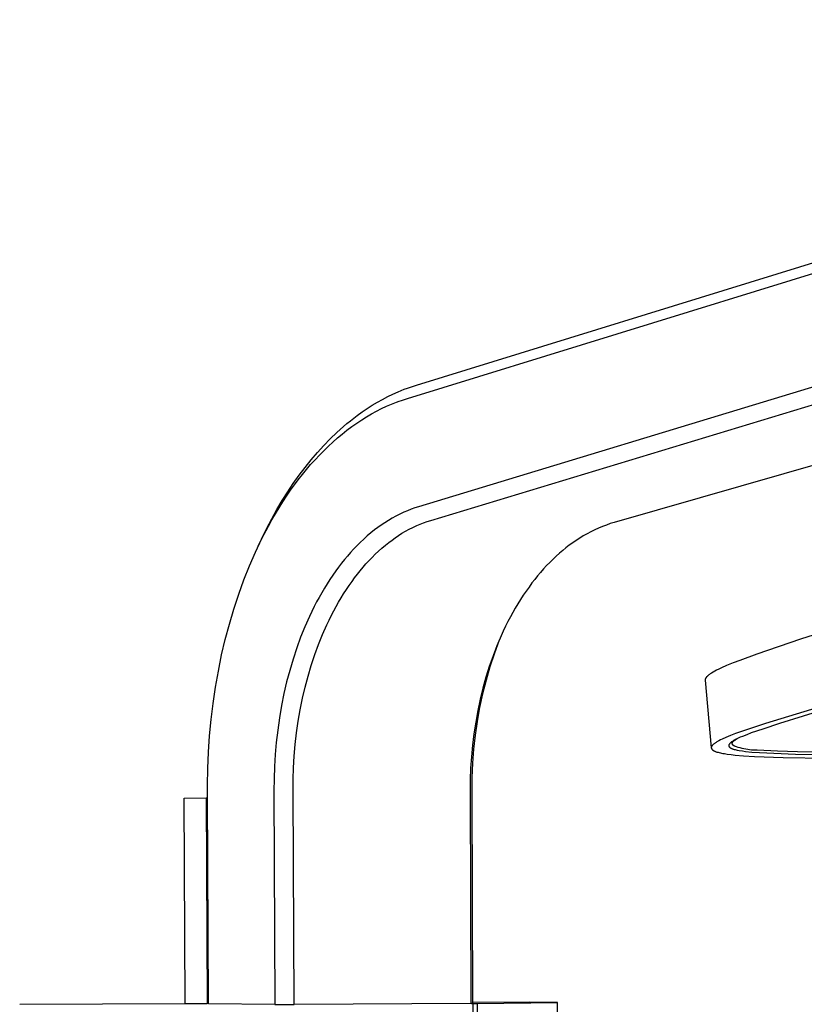
# Model space of a CAD drawing. Units: millimetres. Extents: x -674 to 527, y -1427 to 1624.
# Drawn here: x -612 to -511, y -399 to -272 of the extents above; entities that cross this region are included whole.
import ezdxf

# ---------------------------------------------------------------- set-up
doc = ezdxf.new("R2010")
doc.units = ezdxf.units.MM
doc.header["$MEASUREMENT"] = 0
doc.layers.add('Default', color=7, linetype='Continuous', true_color=0x000000)

msp = doc.modelspace()

# ---------------------------------------------------------------- linework, layer by layer
at = {"layer": 'Default', "color": 7, "true_color": 0xffffff}
for p, q in [((-560.91, -319.14), (-408.74, -272.12)), ((-562.08, -320.85), (-409.92, -273.91)), ((-414.23, -290.38), (-560.66, -334.79)), ((-559.09, -336.54), (-412.63, -292.24)), ((-392.89, -295.81), (-535.47, -336.81)), ((-561.69, -319.39), (-560.91, -319.14)), ((-564.61, -320.62), (-563.94, -320.29)), ((-563.94, -320.29), (-563.26, -319.99)), ((-563.26, -319.99), (-562.87, -319.83)), ((-562.87, -319.83), (-562.48, -319.68)), ((-562.48, -319.68), (-562.08, -319.53)), ((-562.08, -319.53), (-561.69, -319.39)), ((-567.25, -322.14), (-566.6, -321.73)), ((-566.6, -321.73), (-565.94, -321.34)), ((-565.94, -321.34), (-565.28, -320.97)), ((-565.28, -320.97), (-564.61, -320.62)), ((-564.77, -321.86), (-564.13, -321.59)), ((-564.13, -321.59), (-563.49, -321.33)), ((-563.49, -321.33), (-563.16, -321.21)), ((-563.16, -321.21), (-562.83, -321.1)), ((-562.83, -321.1), (-562.08, -320.85)), ((-568.98, -323.38), (-568.53, -323.04)), ((-568.53, -323.04), (-567.89, -322.58)), ((-567.89, -322.58), (-567.25, -322.14)), ((-567.33, -323.21), (-566.7, -322.84)), ((-566.7, -322.84), (-566.05, -322.49)), ((-566.05, -322.49), (-565.4, -322.16)), ((-565.4, -322.16), (-564.77, -321.86)), ((-570.3, -324.46), (-569.86, -324.09)), ((-569.86, -324.09), (-569.42, -323.73)), ((-569.42, -323.73), (-568.98, -323.38)), ((-569.24, -324.48), (-568.6, -324.03)), ((-568.6, -324.03), (-567.95, -323.6)), ((-567.95, -323.6), (-567.33, -323.21)), ((-572.02, -326.06), (-571.17, -325.24)), ((-571.17, -325.24), (-570.74, -324.85)), ((-571.08, -325.94), (-570.48, -325.43)), ((-570.74, -324.85), (-570.3, -324.46)), ((-570.48, -325.43), (-569.87, -324.95)), ((-569.87, -324.95), (-569.24, -324.48)), ((-572.85, -326.91), (-572.02, -326.06)), ((-572.25, -326.99), (-571.67, -326.46)), ((-571.67, -326.46), (-571.08, -325.94)), ((-574.47, -328.75), (-573.67, -327.81)), ((-573.97, -328.75), (-573.4, -328.14)), ((-573.67, -327.81), (-572.85, -326.91)), ((-573.4, -328.14), (-572.81, -327.54)), ((-572.81, -327.54), (-572.25, -326.99)), ((-575.25, -329.72), (-574.47, -328.75)), ((-575.07, -330.01), (-574.53, -329.37)), ((-574.53, -329.37), (-573.97, -328.75)), ((-576.12, -331.32), (-575.6, -330.66)), ((-576.01, -330.74), (-575.25, -329.72)), ((-575.6, -330.66), (-575.07, -330.01)), ((-577.48, -332.87), (-576.76, -331.79)), ((-576.76, -331.79), (-576.01, -330.74)), ((-576.62, -331.99), (-576.12, -331.32)), ((-578.18, -333.99), (-577.48, -332.87)), ((-577.62, -333.42), (-577.11, -332.67)), ((-577.11, -332.67), (-576.62, -331.99)), ((-578.86, -335.15), (-578.18, -333.99)), ((-578.6, -334.94), (-578.12, -334.17)), ((-578.12, -334.17), (-577.62, -333.42)), ((-579.52, -336.33), (-578.86, -335.15)), ((-579.52, -336.49), (-579.07, -335.71)), ((-579.07, -335.71), (-578.6, -334.94)), ((-563.06, -335.74), (-563.56, -335.99)), ((-562.55, -335.5), (-563.06, -335.74)), ((-562.09, -335.3), (-562.55, -335.5)), ((-561.62, -335.12), (-562.09, -335.3)), ((-561.14, -334.95), (-561.62, -335.12)), ((-560.66, -334.79), (-561.14, -334.95)), ((-580.16, -337.55), (-579.52, -336.33)), ((-579.96, -337.29), (-579.52, -336.49)), ((-564.99, -336.84), (-565.44, -337.14)), ((-564.53, -336.55), (-564.99, -336.84)), ((-564.05, -336.26), (-564.53, -336.55)), ((-563.56, -335.99), (-564.05, -336.26)), ((-560.45, -337.03), (-560, -336.85)), ((-560, -336.85), (-559.55, -336.69)), ((-559.55, -336.69), (-559.09, -336.54)), ((-535.98, -336.96), (-536.49, -337.14)), ((-535.47, -336.81), (-535.98, -336.96)), ((-580.85, -338.97), (-580.16, -337.55)), ((-580.8, -338.89), (-579.96, -337.29)), ((-566.79, -338.16), (-567.25, -338.55)), ((-566.31, -337.78), (-566.79, -338.16)), ((-565.88, -337.45), (-566.31, -337.78)), ((-565.44, -337.14), (-565.88, -337.45)), ((-563.21, -338.49), (-562.78, -338.21)), ((-562.78, -338.21), (-562.32, -337.94)), ((-562.32, -337.94), (-561.85, -337.69)), ((-561.85, -337.69), (-561.37, -337.44)), ((-561.37, -337.44), (-560.89, -337.22)), ((-560.89, -337.22), (-560.45, -337.03)), ((-538.98, -338.27), (-539.46, -338.55)), ((-538.49, -338.01), (-538.98, -338.27)), ((-537.99, -337.77), (-538.49, -338.01)), ((-537.49, -337.54), (-537.99, -337.77)), ((-536.99, -337.33), (-537.49, -337.54)), ((-536.49, -337.14), (-536.99, -337.33)), ((-581.63, -340.64), (-580.8, -338.89)), ((-581.27, -339.86), (-580.85, -338.97)), ((-568.15, -339.38), (-568.58, -339.8)), ((-567.71, -338.96), (-568.15, -339.38)), ((-567.25, -338.55), (-567.71, -338.96)), ((-564.92, -339.75), (-564.47, -339.39)), ((-564.47, -339.39), (-564.06, -339.08)), ((-564.06, -339.08), (-563.64, -338.78)), ((-563.64, -338.78), (-563.21, -338.49)), ((-540.82, -339.43), (-541.26, -339.75)), ((-540.38, -339.13), (-540.82, -339.43)), ((-539.92, -338.83), (-540.38, -339.13)), ((-539.46, -338.55), (-539.92, -338.83)), ((-582.4, -342.41), (-581.63, -340.64)), ((-569.4, -340.68), (-569.8, -341.14)), ((-569, -340.24), (-569.4, -340.68)), ((-568.58, -339.8), (-569, -340.24)), ((-566.22, -340.91), (-565.8, -340.51)), ((-565.8, -340.51), (-565.37, -340.12)), ((-565.37, -340.12), (-564.92, -339.75)), ((-542.52, -340.78), (-542.93, -341.14)), ((-542.11, -340.43), (-542.52, -340.78)), ((-541.69, -340.08), (-542.11, -340.43)), ((-541.26, -339.75), (-541.69, -340.08)), ((-570.57, -342.07), (-570.93, -342.55)), ((-570.19, -341.6), (-570.57, -342.07)), ((-569.8, -341.14), (-570.19, -341.6)), ((-567.42, -342.15), (-567.03, -341.73)), ((-567.03, -341.73), (-566.63, -341.31)), ((-566.63, -341.31), (-566.22, -340.91)), ((-543.77, -341.95), (-544.17, -342.37)), ((-543.35, -341.54), (-543.77, -341.95)), ((-542.93, -341.14), (-543.35, -341.54)), ((-583.12, -344.21), (-582.4, -342.41)), ((-571.29, -343.04), (-571.68, -343.59)), ((-570.93, -342.55), (-571.29, -343.04)), ((-568.52, -343.47), (-568.16, -343.02)), ((-568.16, -343.02), (-567.79, -342.58)), ((-567.79, -342.58), (-567.42, -342.15)), ((-544.96, -343.24), (-545.33, -343.69)), ((-544.57, -342.8), (-544.96, -343.24)), ((-544.17, -342.37), (-544.57, -342.8)), ((-583.78, -346.02), (-583.12, -344.21)), ((-572.06, -344.14), (-572.42, -344.71)), ((-571.68, -343.59), (-572.06, -344.14)), ((-569.58, -344.91), (-569.21, -344.39)), ((-569.21, -344.39), (-568.87, -343.93)), ((-568.87, -343.93), (-568.52, -343.47)), ((-546.06, -344.6), (-546.44, -345.12)), ((-545.7, -344.14), (-546.06, -344.6)), ((-545.33, -343.69), (-545.7, -344.14)), ((-573.11, -345.86), (-573.44, -346.45)), ((-572.77, -345.28), (-573.11, -345.86)), ((-572.42, -344.71), (-572.77, -345.28)), ((-570.29, -345.98), (-569.94, -345.44)), ((-569.94, -345.44), (-569.58, -344.91)), ((-546.82, -345.65), (-547.18, -346.18)), ((-546.44, -345.12), (-546.82, -345.65)), ((-584.42, -347.96), (-583.78, -346.02)), ((-573.76, -347.04), (-574.07, -347.63)), ((-573.44, -346.45), (-573.76, -347.04)), ((-571.26, -347.63), (-570.95, -347.08)), ((-570.95, -347.08), (-570.62, -346.52)), ((-570.62, -346.52), (-570.29, -345.98)), ((-547.53, -346.72), (-547.87, -347.27)), ((-547.18, -346.18), (-547.53, -346.72)), ((-584.99, -349.91), (-584.42, -347.96)), ((-574.39, -348.28), (-574.7, -348.93)), ((-574.07, -347.63), (-574.39, -348.28)), ((-571.86, -348.76), (-571.57, -348.2)), ((-571.57, -348.2), (-571.26, -347.63)), ((-548.52, -348.38), (-548.83, -348.95)), ((-548.2, -347.82), (-548.52, -348.38)), ((-547.87, -347.27), (-548.2, -347.82)), ((-574.7, -348.93), (-575.28, -350.25)), ((-572.46, -350), (-572.16, -349.38)), ((-572.16, -349.38), (-571.86, -348.76)), ((-549.15, -349.56), (-549.46, -350.17)), ((-548.83, -348.95), (-549.15, -349.56)), ((-502.43, -348.97), (-511.51, -351.82)), ((-585.51, -351.88), (-584.99, -349.91)), ((-575.28, -350.25), (-575.82, -351.58)), ((-573.01, -351.25), (-572.46, -350)), ((-549.75, -350.8), (-550.04, -351.42)), ((-549.46, -350.17), (-549.75, -350.8)), ((-477.96, -350.93), (-516.03, -362.7)), ((-476.22, -350.94), (-514.21, -362.68)), ((-585.98, -353.86), (-585.51, -351.88)), ((-575.82, -351.58), (-576.31, -352.94)), ((-573.52, -352.52), (-573.01, -351.25)), ((-550.27, -351.95), (-550.89, -353.65)), ((-550.04, -351.42), (-550.58, -352.69)), ((-511.51, -351.82), (-517.15, -353.75)), ((-576.31, -352.94), (-576.79, -354.39)), ((-573.99, -353.81), (-573.52, -352.52)), ((-550.58, -352.69), (-551.07, -353.97)), ((-586.4, -355.93), (-585.98, -353.86)), ((-576.79, -354.39), (-577.23, -355.86)), ((-574.45, -355.2), (-573.99, -353.81)), ((-551.07, -353.97), (-551.55, -355.34)), ((-550.89, -353.65), (-551.46, -355.37)), ((-519.33, -354.56), (-520.19, -354.89)), ((-517.15, -353.75), (-519.33, -354.56)), ((-586.77, -358), (-586.4, -355.93)), ((-577.23, -355.86), (-577.62, -357.33)), ((-574.86, -356.59), (-574.45, -355.2)), ((-551.55, -355.34), (-551.98, -356.73)), ((-551.46, -355.37), (-551.96, -357.11)), ((-522.53, -355.95), (-522.75, -356.07)), ((-522.32, -355.84), (-522.53, -355.95)), ((-522, -355.68), (-522.32, -355.84)), ((-521.68, -355.53), (-522, -355.68)), ((-521.04, -355.24), (-521.68, -355.53)), ((-520.19, -354.89), (-521.04, -355.24)), ((-575.23, -358), (-574.86, -356.59)), ((-551.96, -357.11), (-552.41, -358.86)), ((-551.98, -356.73), (-552.37, -358.13)), ((-523.77, -357), (-523.78, -357.01)), ((-523.78, -357.01), (-523.78, -357.02)), ((-523.78, -357.02), (-523.78, -357.04)), ((-523.78, -357.04), (-523.78, -357.05)), ((-523.78, -357.05), (-523.78, -357.06)), ((-523.78, -357.06), (-523.78, -357.07)), ((-523.78, -357.07), (-523.78, -357.08)), ((-523.78, -357.08), (-523.78, -357.08)), ((-523.78, -357.08), (-523.78, -357.09)), ((-523.78, -357.09), (-523.78, -357.09)), ((-523.78, -357.09), (-523.78, -357.1)), ((-523.78, -357.1), (-523.78, -357.11)), ((-523.78, -357.11), (-522.99, -365.82)), ((-523.76, -356.96), (-523.77, -356.97)), ((-523.77, -356.97), (-523.77, -356.98)), ((-523.77, -356.98), (-523.77, -356.99)), ((-523.77, -356.99), (-523.77, -357)), ((-523.75, -356.93), (-523.76, -356.94)), ((-523.76, -356.94), (-523.76, -356.95)), ((-523.76, -356.95), (-523.76, -356.96)), ((-523.74, -356.9), (-523.75, -356.91)), ((-523.75, -356.91), (-523.75, -356.93)), ((-523.73, -356.89), (-523.74, -356.9)), ((-523.72, -356.86), (-523.73, -356.88)), ((-523.73, -356.88), (-523.73, -356.89)), ((-523.71, -356.84), (-523.72, -356.85)), ((-523.72, -356.85), (-523.72, -356.86)), ((-523.7, -356.83), (-523.71, -356.84)), ((-523.69, -356.81), (-523.7, -356.83)), ((-523.67, -356.79), (-523.69, -356.81)), ((-523.66, -356.76), (-523.67, -356.79)), ((-523.64, -356.74), (-523.66, -356.76)), ((-523.62, -356.71), (-523.64, -356.74)), ((-523.59, -356.69), (-523.62, -356.71)), ((-523.57, -356.66), (-523.59, -356.69)), ((-523.54, -356.63), (-523.57, -356.66)), ((-523.51, -356.61), (-523.54, -356.63)), ((-523.49, -356.58), (-523.51, -356.61)), ((-523.43, -356.53), (-523.49, -356.58)), ((-523.36, -356.47), (-523.43, -356.53)), ((-523.29, -356.42), (-523.36, -356.47)), ((-523.22, -356.37), (-523.29, -356.42)), ((-523.14, -356.31), (-523.22, -356.37)), ((-523.04, -356.25), (-523.14, -356.31)), ((-522.95, -356.19), (-523.04, -356.25)), ((-522.75, -356.07), (-522.95, -356.19)), ((-587.08, -360.09), (-586.77, -358)), ((-577.62, -357.33), (-577.96, -358.82)), ((-575.56, -359.42), (-575.23, -358)), ((-552.37, -358.13), (-552.72, -359.55)), ((-577.96, -358.82), (-578.27, -360.38)), ((-575.86, -360.91), (-575.56, -359.42)), ((-552.72, -359.55), (-553.03, -361.02)), ((-552.41, -358.86), (-552.79, -360.63)), ((-587.33, -362.18), (-587.08, -360.09)), ((-578.27, -360.38), (-578.54, -361.95)), ((-576.12, -362.4), (-575.86, -360.91)), ((-553.03, -361.02), (-553.3, -362.51)), ((-552.79, -360.63), (-553.12, -362.41)), ((-587.53, -364.28), (-587.33, -362.18)), ((-578.54, -361.95), (-578.77, -363.53)), ((-578.77, -363.53), (-578.95, -365.11)), ((-576.33, -363.9), (-576.12, -362.4)), ((-553.3, -362.51), (-553.53, -364)), ((-553.12, -362.41), (-553.38, -364.2)), ((-518.32, -363.45), (-519.86, -363.99)), ((-516.03, -362.7), (-518.32, -363.45)), ((-516.37, -363.39), (-517.85, -363.9)), ((-514.21, -362.68), (-516.37, -363.39)), ((-587.68, -366.38), (-587.53, -364.28)), ((-576.51, -365.4), (-576.33, -363.9)), ((-553.53, -364), (-553.71, -365.49)), ((-553.38, -364.2), (-553.58, -365.99)), ((-521.8, -364.8), (-522.02, -364.91)), ((-521.58, -364.69), (-521.8, -364.8)), ((-521.13, -364.49), (-521.58, -364.69)), ((-520.5, -364.23), (-521.13, -364.49)), ((-519.86, -363.99), (-520.5, -364.23)), ((-520.12, -364.89), (-520.2, -364.94)), ((-520.05, -364.85), (-520.12, -364.89)), ((-520.09, -364.9), (-520.07, -364.89)), ((-520.07, -364.89), (-520.06, -364.89)), ((-520.06, -364.89), (-520.05, -364.88)), ((-519.89, -364.76), (-520.05, -364.85)), ((-520.05, -364.88), (-520.04, -364.88)), ((-520.04, -364.88), (-520.02, -364.87)), ((-520.02, -364.87), (-520.01, -364.87)), ((-520.01, -364.87), (-520, -364.86)), ((-520, -364.86), (-519.92, -364.81)), ((-519.92, -364.81), (-519.83, -364.75)), ((-519.71, -364.67), (-519.89, -364.76)), ((-519.83, -364.75), (-519.75, -364.7)), ((-519.75, -364.7), (-519.66, -364.65)), ((-519.53, -364.59), (-519.71, -364.67)), ((-519.26, -364.46), (-519.53, -364.59)), ((-518.98, -364.34), (-519.26, -364.46)), ((-518.42, -364.12), (-518.98, -364.34)), ((-517.85, -363.9), (-518.42, -364.12)), ((-578.95, -365.11), (-579.09, -366.66)), ((-576.64, -366.89), (-576.51, -365.4)), ((-553.71, -365.49), (-553.85, -366.97)), ((-553.58, -365.99), (-553.71, -367.8)), ((-522.98, -365.72), (-522.99, -365.73)), ((-522.99, -365.73), (-522.99, -365.74)), ((-522.99, -365.74), (-522.99, -365.75)), ((-522.99, -365.75), (-522.99, -365.76)), ((-522.99, -365.76), (-522.99, -365.76)), ((-522.99, -365.76), (-522.99, -365.77)), ((-522.99, -365.77), (-522.99, -365.77)), ((-522.99, -365.77), (-522.99, -365.78)), ((-522.99, -365.78), (-522.99, -365.78)), ((-522.99, -365.78), (-522.99, -365.79)), ((-522.99, -365.79), (-522.99, -365.8)), ((-522.99, -365.8), (-522.99, -365.81)), ((-522.99, -365.81), (-522.99, -365.82)), ((-522.99, -365.82), (-522.99, -365.83)), ((-522.99, -365.83), (-522.99, -365.83)), ((-522.99, -365.83), (-522.99, -365.84)), ((-522.99, -365.84), (-522.99, -365.85)), ((-522.99, -365.85), (-522.98, -365.86)), ((-522.97, -365.69), (-522.98, -365.7)), ((-522.98, -365.7), (-522.98, -365.71)), ((-522.98, -365.71), (-522.98, -365.72)), ((-522.98, -365.86), (-522.98, -365.87)), ((-522.98, -365.87), (-522.98, -365.88)), ((-522.98, -365.88), (-522.98, -365.89)), ((-522.98, -365.89), (-522.97, -365.89)), ((-522.96, -365.66), (-522.97, -365.67)), ((-522.97, -365.67), (-522.97, -365.68)), ((-522.97, -365.68), (-522.97, -365.69)), ((-522.97, -365.89), (-522.97, -365.9)), ((-522.97, -365.9), (-522.97, -365.91)), ((-522.97, -365.91), (-522.96, -365.92)), ((-522.95, -365.64), (-522.96, -365.65)), ((-522.96, -365.65), (-522.96, -365.66)), ((-522.96, -365.92), (-522.96, -365.93)), ((-522.96, -365.93), (-522.95, -365.94)), ((-522.94, -365.62), (-522.95, -365.63)), ((-522.95, -365.63), (-522.95, -365.64)), ((-522.95, -365.94), (-522.95, -365.95)), ((-522.95, -365.95), (-522.94, -365.96)), ((-522.93, -365.6), (-522.94, -365.61)), ((-522.94, -365.61), (-522.94, -365.62)), ((-522.94, -365.96), (-522.94, -365.96)), ((-522.94, -365.96), (-522.93, -365.97)), ((-522.92, -365.58), (-522.93, -365.59)), ((-522.93, -365.59), (-522.93, -365.6)), ((-522.93, -365.97), (-522.93, -365.98)), ((-522.93, -365.98), (-522.92, -365.99)), ((-522.91, -365.57), (-522.92, -365.58)), ((-522.92, -365.99), (-522.91, -366)), ((-522.89, -365.54), (-522.91, -365.56)), ((-522.91, -365.56), (-522.91, -365.57)), ((-522.91, -366), (-522.91, -366)), ((-522.91, -366), (-522.9, -366.01)), ((-522.9, -366.01), (-522.89, -366.02)), ((-522.88, -365.52), (-522.89, -365.54)), ((-522.89, -366.02), (-522.89, -366.03)), ((-522.89, -366.03), (-522.88, -366.03)), ((-522.86, -365.5), (-522.88, -365.52)), ((-522.88, -366.03), (-522.86, -366.05)), ((-522.85, -365.49), (-522.86, -365.5)), ((-522.86, -366.05), (-522.85, -366.06)), ((-522.83, -365.47), (-522.85, -365.49)), ((-522.85, -366.06), (-522.84, -366.07)), ((-522.84, -366.07), (-522.83, -366.08)), ((-522.81, -365.44), (-522.83, -365.47)), ((-522.83, -366.08), (-522.82, -366.08)), ((-522.82, -366.08), (-522.81, -366.09)), ((-522.79, -365.42), (-522.81, -365.44)), ((-522.81, -366.09), (-522.8, -366.1)), ((-522.8, -366.1), (-522.77, -366.12)), ((-522.76, -365.4), (-522.79, -365.42)), ((-522.77, -366.12), (-522.75, -366.13)), ((-522.74, -365.38), (-522.76, -365.4)), ((-522.75, -366.13), (-522.73, -366.15)), ((-522.72, -365.35), (-522.74, -365.38)), ((-522.73, -366.15), (-522.7, -366.16)), ((-522.69, -365.33), (-522.72, -365.35)), ((-522.64, -365.29), (-522.69, -365.33)), ((-522.58, -365.24), (-522.64, -365.29)), ((-522.51, -365.2), (-522.58, -365.24)), ((-522.44, -365.15), (-522.51, -365.2)), ((-522.38, -365.11), (-522.44, -365.15)), ((-522.29, -365.06), (-522.38, -365.11)), ((-522.2, -365.01), (-522.29, -365.06)), ((-522.02, -364.91), (-522.2, -365.01)), ((-520.73, -365.47), (-520.74, -365.48)), ((-520.74, -365.48), (-520.74, -365.49)), ((-520.74, -365.49), (-520.74, -365.49)), ((-520.74, -365.49), (-520.74, -365.5)), ((-520.74, -365.5), (-520.74, -365.5)), ((-520.74, -365.5), (-520.74, -365.51)), ((-520.74, -365.51), (-520.74, -365.51)), ((-520.74, -365.51), (-520.74, -365.51)), ((-520.74, -365.51), (-520.74, -365.52)), ((-520.74, -365.52), (-520.74, -365.52)), ((-520.74, -365.52), (-520.74, -365.53)), ((-520.74, -365.53), (-520.74, -365.53)), ((-520.74, -365.53), (-520.74, -365.54)), ((-520.74, -365.54), (-520.74, -365.54)), ((-520.74, -365.54), (-520.74, -365.55)), ((-520.74, -365.55), (-520.74, -365.55)), ((-520.74, -365.55), (-520.74, -365.56)), ((-520.74, -365.56), (-520.74, -365.57)), ((-520.74, -365.57), (-520.74, -365.57)), ((-520.74, -365.57), (-520.73, -365.58)), ((-520.72, -365.43), (-520.73, -365.44)), ((-520.73, -365.44), (-520.73, -365.45)), ((-520.73, -365.45), (-520.73, -365.46)), ((-520.73, -365.46), (-520.73, -365.47)), ((-520.73, -365.58), (-520.73, -365.59)), ((-520.73, -365.59), (-520.73, -365.59)), ((-520.73, -365.59), (-520.73, -365.6)), ((-520.73, -365.6), (-520.73, -365.61)), ((-520.73, -365.61), (-520.72, -365.61)), ((-520.71, -365.4), (-520.72, -365.41)), ((-520.72, -365.41), (-520.72, -365.42)), ((-520.72, -365.42), (-520.72, -365.43)), ((-520.72, -365.61), (-520.72, -365.62)), ((-520.72, -365.62), (-520.72, -365.63)), ((-520.72, -365.63), (-520.71, -365.63)), ((-520.7, -365.38), (-520.71, -365.39)), ((-520.71, -365.39), (-520.71, -365.4)), ((-520.71, -365.63), (-520.71, -365.64)), ((-520.71, -365.64), (-520.71, -365.65)), ((-520.71, -365.65), (-520.7, -365.65)), ((-520.69, -365.37), (-520.7, -365.38)), ((-520.7, -365.65), (-520.7, -365.66)), ((-520.7, -365.66), (-520.7, -365.66)), ((-520.7, -365.66), (-520.69, -365.67)), ((-520.68, -365.35), (-520.69, -365.36)), ((-520.69, -365.36), (-520.69, -365.37)), ((-520.69, -365.67), (-520.69, -365.67)), ((-520.69, -365.67), (-520.69, -365.68)), ((-520.69, -365.68), (-520.68, -365.69)), ((-520.67, -365.33), (-520.68, -365.34)), ((-520.68, -365.34), (-520.68, -365.35)), ((-520.68, -365.69), (-520.67, -365.7)), ((-520.66, -365.32), (-520.67, -365.33)), ((-520.67, -365.7), (-520.67, -365.71)), ((-520.67, -365.71), (-520.66, -365.71)), ((-520.65, -365.31), (-520.66, -365.32)), ((-520.66, -365.71), (-520.65, -365.72)), ((-520.63, -365.28), (-520.65, -365.3)), ((-520.65, -365.3), (-520.65, -365.31)), ((-520.65, -365.72), (-520.64, -365.73)), ((-520.64, -365.73), (-520.63, -365.74)), ((-520.61, -365.26), (-520.63, -365.28)), ((-520.63, -365.74), (-520.62, -365.75)), ((-520.62, -365.75), (-520.62, -365.75)), ((-520.62, -365.75), (-520.61, -365.76)), ((-520.6, -365.24), (-520.61, -365.26)), ((-520.61, -365.76), (-520.6, -365.77)), ((-520.58, -365.22), (-520.6, -365.24)), ((-520.6, -365.77), (-520.59, -365.77)), ((-520.59, -365.77), (-520.57, -365.79)), ((-520.56, -365.2), (-520.58, -365.22)), ((-520.57, -365.79), (-520.56, -365.8)), ((-520.54, -365.19), (-520.56, -365.2)), ((-520.56, -365.8), (-520.54, -365.81)), ((-520.52, -365.17), (-520.54, -365.19)), ((-520.54, -365.81), (-520.52, -365.82)), ((-520.48, -365.14), (-520.52, -365.17)), ((-520.52, -365.82), (-520.49, -365.84)), ((-520.49, -365.84), (-520.46, -365.85)), ((-520.44, -365.1), (-520.48, -365.14)), ((-520.46, -365.85), (-520.43, -365.87)), ((-520.38, -365.06), (-520.44, -365.1)), ((-520.43, -365.87), (-520.41, -365.88)), ((-520.41, -365.88), (-520.38, -365.89)), ((-520.32, -365.02), (-520.38, -365.06)), ((-520.38, -365.89), (-520.35, -365.91)), ((-520.35, -365.91), (-520.3, -365.93)), ((-520.31, -365.29), (-520.34, -365.03)), ((-520.26, -364.98), (-520.32, -365.02)), ((-520.3, -365.93), (-520.25, -365.95)), ((-520.29, -365.17), (-520.28, -365.15)), ((-520.29, -365.18), (-520.29, -365.17)), ((-520.29, -365.19), (-520.29, -365.18)), ((-520.29, -365.21), (-520.29, -365.19)), ((-520.29, -365.22), (-520.29, -365.21)), ((-520.29, -365.23), (-520.29, -365.22)), ((-520.29, -365.25), (-520.29, -365.23)), ((-520.29, -365.26), (-520.29, -365.25)), ((-520.29, -365.28), (-520.29, -365.26)), ((-520.29, -365.29), (-520.29, -365.28)), ((-520.29, -365.3), (-520.29, -365.29)), ((-520.29, -365.32), (-520.29, -365.3)), ((-520.28, -365.33), (-520.29, -365.32)), ((-520.28, -365.14), (-520.27, -365.13)), ((-520.28, -365.15), (-520.28, -365.14)), ((-520.28, -365.34), (-520.28, -365.33)), ((-520.28, -365.36), (-520.28, -365.34)), ((-520.27, -365.37), (-520.28, -365.36)), ((-520.27, -365.1), (-520.26, -365.09)), ((-520.27, -365.11), (-520.27, -365.1)), ((-520.27, -365.13), (-520.27, -365.11)), ((-520.27, -365.38), (-520.27, -365.37)), ((-520.26, -365.4), (-520.27, -365.38)), ((-520.2, -364.94), (-520.26, -364.98)), ((-520.26, -365.09), (-520.25, -365.08)), ((-520.26, -365.41), (-520.26, -365.4)), ((-520.25, -365.42), (-520.26, -365.41)), ((-520.25, -365.06), (-520.24, -365.05)), ((-520.25, -365.08), (-520.25, -365.06)), ((-520.25, -365.43), (-520.25, -365.42)), ((-520.24, -365.44), (-520.25, -365.43)), ((-520.25, -365.95), (-520.19, -365.97)), ((-520.24, -365.05), (-520.23, -365.04)), ((-520.23, -365.46), (-520.24, -365.44)), ((-520.23, -365.03), (-520.22, -365.02)), ((-520.23, -365.04), (-520.23, -365.03)), ((-520.22, -365.47), (-520.23, -365.46)), ((-520.22, -365.02), (-520.21, -365.01)), ((-520.22, -365.48), (-520.22, -365.47)), ((-519.99, -365.58), (-520.22, -365.48)), ((-520.21, -365.01), (-520.2, -364.99)), ((-520.2, -364.99), (-520.19, -364.98)), ((-520.19, -364.98), (-520.18, -364.97)), ((-520.19, -365.97), (-520.14, -365.98)), ((-520.18, -364.96), (-520.17, -364.95)), ((-520.18, -364.97), (-520.18, -364.96)), ((-520.17, -364.95), (-520.15, -364.95)), ((-520.15, -364.95), (-520.14, -364.94)), ((-520.14, -364.94), (-520.13, -364.93)), ((-520.14, -365.98), (-520.04, -366.01)), ((-520.13, -364.93), (-520.12, -364.92)), ((-520.12, -364.92), (-520.11, -364.91)), ((-520.11, -364.91), (-520.1, -364.91)), ((-520.1, -364.91), (-520.09, -364.9)), ((-520.04, -366.01), (-519.93, -366.04)), ((-519.76, -365.67), (-519.99, -365.58)), ((-519.93, -366.04), (-519.8, -366.08)), ((-519.8, -366.08), (-519.66, -366.11)), ((-519.52, -365.75), (-519.76, -365.67)), ((-519.66, -366.11), (-519.39, -366.16)), ((-519.28, -365.83), (-519.52, -365.75)), ((-519.39, -366.16), (-518.99, -366.22)), ((-519.04, -365.89), (-519.28, -365.83)), ((-518.8, -365.95), (-519.04, -365.89)), ((-518.56, -366), (-518.8, -365.95)), ((-518.31, -366.04), (-518.56, -366)), ((-518.06, -366.07), (-518.31, -366.04)), ((-517.81, -366.1), (-518.06, -366.07)), ((-517.56, -366.11), (-517.81, -366.1)), ((-517.32, -366.12), (-517.56, -366.11)), ((-517.07, -366.12), (-517.32, -366.12)), ((-514.47, -366.26), (-517.07, -366.12)), ((-587.77, -368.49), (-587.68, -366.38)), ((-579.09, -366.66), (-579.18, -368.22)), ((-576.73, -368.37), (-576.64, -366.89)), ((-553.85, -366.97), (-553.95, -368.45)), ((-522.7, -366.16), (-522.68, -366.18)), ((-522.68, -366.18), (-522.65, -366.19)), ((-522.65, -366.19), (-522.63, -366.2)), ((-522.63, -366.2), (-522.58, -366.23)), ((-522.58, -366.23), (-522.53, -366.25)), ((-522.53, -366.25), (-522.48, -366.27)), ((-522.48, -366.27), (-522.43, -366.29)), ((-522.43, -366.29), (-522.37, -366.31)), ((-522.37, -366.31), (-522.27, -366.35)), ((-522.27, -366.35), (-522.12, -366.39)), ((-522.12, -366.39), (-521.97, -366.43)), ((-521.97, -366.43), (-521.82, -366.46)), ((-521.82, -366.46), (-521.67, -366.5)), ((-521.67, -366.5), (-521.49, -366.53)), ((-521.49, -366.53), (-521.31, -366.56)), ((-521.31, -366.56), (-520.94, -366.62)), ((-520.94, -366.62), (-520.44, -366.69)), ((-520.44, -366.69), (-519.94, -366.74)), ((-519.94, -366.74), (-518.85, -366.83)), ((-518.99, -366.22), (-518.59, -366.27)), ((-518.85, -366.83), (-517.43, -366.91)), ((-518.59, -366.27), (-517.77, -366.36)), ((-517.77, -366.36), (-516.77, -366.43)), ((-517.43, -366.91), (-513.76, -367.04)), ((-516.77, -366.43), (-512.18, -366.61)), ((-511.88, -366.34), (-514.47, -366.26)), ((-513.76, -367.04), (-409.46, -368.62)), ((-512.18, -366.61), (-408.02, -368.21)), ((-479.98, -367.12), (-511.88, -366.34)), ((-587.8, -370.6), (-587.77, -368.49)), ((-579.18, -368.22), (-579.23, -369.79)), ((-576.78, -369.86), (-576.73, -368.37)), ((-553.95, -368.45), (-554, -369.93)), ((-553.71, -367.8), (-553.79, -369.61)), ((-579.23, -369.79), (-579.25, -371.35)), ((-576.79, -371.35), (-576.78, -369.86)), ((-554, -369.93), (-554.02, -371.41)), ((-553.79, -369.61), (-553.8, -371.41)), ((-587.8, -371.84), (-587.8, -370.6)), ((-590.79, -372.27), (-587.96, -372.26)), ((-590.66, -398.74), (-590.79, -372.27)), ((-587.96, -372.26), (-587.79, -372.26)), ((-587.96, -372.26), (-587.83, -398.75)), ((-587.66, -398.76), (-587.8, -371.84)), ((-579.25, -371.35), (-579.12, -398.82)), ((-576.67, -398.82), (-576.79, -371.35)), ((-554.02, -371.41), (-553.92, -398.72)), ((-553.8, -371.41), (-553.7, -398.71)), ((-590.67, -398.74), (-611.96, -398.83)), ((-587.95, -398.76), (-590.67, -398.74)), ((-587.83, -398.75), (-587.95, -398.76)), ((-579.12, -398.82), (-587.66, -398.76)), ((-579.12, -398.82), (-576.67, -398.82)), ((-553.92, -398.72), (-576.67, -398.82)), ((-553.7, -398.71), (-553.92, -398.72)), ((-553.86, -398.72), (-553.61, -398.72)), ((-546.35, -398.56), (-553.7, -398.59)), ((-553.54, -417.42), (-553.61, -398.72)), ((-553.61, -398.72), (-553.1, -398.72)), ((-553.1, -398.72), (-542.78, -398.59)), ((-553.1, -398.72), (-553.03, -417.41)), ((-543.07, -398.58), (-546.35, -398.56)), ((-542.78, -398.59), (-543.07, -398.58)), ((-542.72, -417.14), (-542.78, -398.59))]:
    msp.add_line(p, q, dxfattribs=at)

doc.saveas('drawing.dxf')
